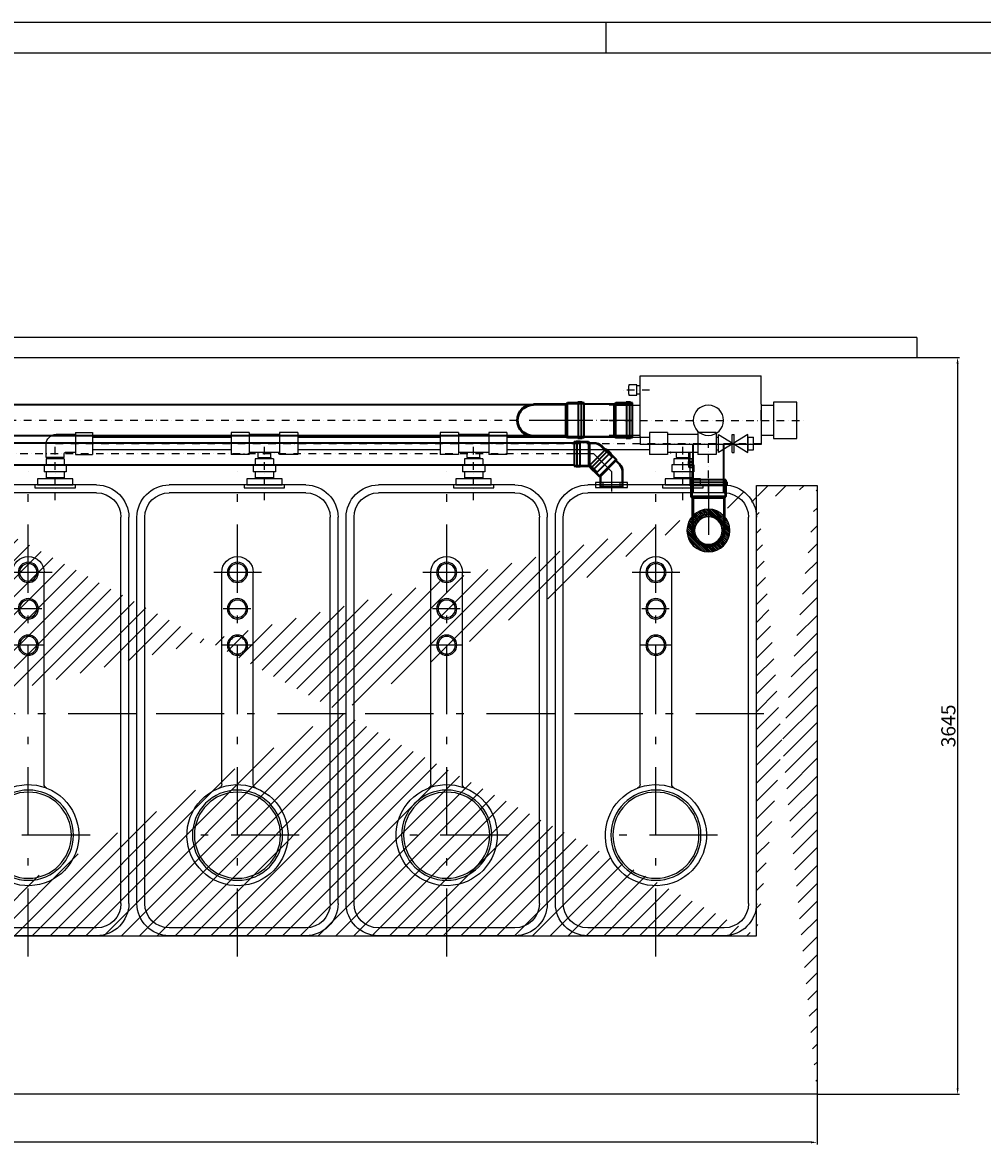
# Model space of a CAD drawing. Extents: x 26177 to 63429, y 15032 to 30216.
# Drawn here: x 54770 to 59519, y 24622 to 30216 of the extents above; entities that cross this region are included whole.
import ezdxf

# ---------------------------------------------------------------- set-up
doc = ezdxf.new("R2010")
doc.units = 0
doc.header["$LTSCALE"] = 150
doc.header["$MEASUREMENT"] = 0
doc.header["$PDMODE"] = 3
doc.header["$PDSIZE"] = 50
for name, pattern in [('AUSGEZOGEN', [0]), ('MegaCAD_LTYPE4', [4, 2.25, -0.75, 0.25, -0.75]), ('STRICHPUNKT', [1, 0.5, -0.25, 0, -0.25]), ('STRICHPUNKT2', [0.5, 0.25, -0.125, 0, -0.125])]:
    doc.linetypes.add(name, pattern=pattern)
for name, color, linetype in [('3_Bemaßung_Beschriftung', 5, 'Continuous'), ('Bemaßung_Beschriftung', 5, 'Continuous'), ('Grauwasserrücklauf_Mittellinie', 30, 'STRICHPUNKT2'), ('Grobfilter Trident', 250, 'Continuous'), ('GW-Zulauf_Überlauf_Mittellinie', 25, 'STRICHPUNKT2'), ('PE HD 3000 DF', 250, 'Continuous'), ('Plankopf', 250, 'Continuous'), ('Planrahmen', 250, 'Continuous'), ('Schraffur', 252, 'Continuous'), ('Untere Verbindungsleitung', 140, 'Continuous'), ('Untere Verbindungsleitung_Mittellinie', 140, 'STRICHPUNKT2'), ('Zubehör', 250, 'Continuous')]:
    doc.layers.add(name, color=color, linetype=linetype)
doc.layers.add('Grauwasserrücklauf', color=30, linetype='Continuous', lineweight=35)
doc.layers.add('GW-Zulauf_Überlauf', color=25, linetype='Continuous', lineweight=35)
doc.styles.add('Arial', font='arial.ttf')
doc.dimstyles.new('M1-10$0', dxfattribs={"dimscale": 10, "dimtxt": 3.5, "dimasz": 3, "dimexe": 1, "dimexo": 0, "dimgap": 1, "dimtad": 1, "dimdec": 0, "dimrnd": 1, "dimzin": 0, "dimdsep": 46, "dimtxsty": 'Arial', "dimcen": 1, "dimclrd": 256, "dimclre": 256, "dimclrt": 256, "dimadec": 0, "dimazin": 0, "dimtfac": 1, "dimtdec": 0, "dimtmove": 2, "dimatfit": 0, "dimfxl": 1, "dimtolj": 1, "dimtzin": 0, "dimlwd": -1, "dimarcsym": 0})

# ---------------------------------------------------------------- blocks, each defined once
blk = doc.blocks.new('Rahmen DIN A2 mit Rand QF')
at = {"layer": 'Plankopf', "color": 7}
blk.add_line((-187, 410), (-187, 415), dxfattribs=at)
for points in [[(5, -5), (5, 415), (-589, 415), (-589, -5)], [(0, 410), (-569, 410), (-569, 0), (0, 0)]]:
    blk.add_lwpolyline(points, close=True, dxfattribs=at)
blk = doc.blocks.new('Lippendichtung DN110_Seitenansicht')
at = {"layer": 'Zubehör', "linetype": 'STRICHPUNKT'}
blk.add_line((-32.5, 0), (32.5, 0), dxfattribs=at)
at = {"layer": 'Zubehör'}
for p, q in [((-12.5, 42.4), (12.5, 42.4)), ((-12.5, -41.6), (12.5, -41.6))]:
    blk.add_line(p, q, dxfattribs=at)
blk.add_lwpolyline([(-12.5, 78.5), (12.5, 78.5), (12.5, -78.5), (-12.5, -78.5)], close=True, dxfattribs=at)
blk = doc.blocks.new('2x45° Bogen DN110_GW-Rücklauf')
at = {"layer": 'Grauwasserrücklauf'}
h = blk.add_hatch(color=256, dxfattribs=at)
h.dxf.hatch_style = 1
h.paths.add_polyline_path([(15235.8, 42973), (15235.8, 42975.7), (15214.5, 42975.7), (15214.5, 42973)])
h.paths.add_polyline_path([(15214.5, 42973), (15214.5, 42975.7, 0.015101), (15211.1, 42975.6), (15211.1, 42973)])
h.paths.add_polyline_path([(15211.1, 42973), (15211.1, 42975.6, 0.183261), (15175.6, 42959.6), (15177.5, 42957.7, -0.191067)])
h.paths.add_polyline_path([(15177.5, 42957.7), (15175.6, 42959.6), (15163.6, 42947.5), (15165.5, 42945.6)])
h.paths.add_polyline_path([(15165.5, 42945.6), (15163.6, 42947.5), (15122.5, 42906.5), (15124.4, 42904.6)])
h.paths.add_polyline_path([(15236.5, 42864.9), (15235.8, 42865.7), (15235.8, 42868), (15198.4, 42830.7), (15200.3, 42828.7)])
h = blk.add_hatch(color=256, dxfattribs=at)
h.dxf.hatch_style = 1
h.paths.add_polyline_path([(15301.8, 42981.1), (15301.8, 42983.2), (15299.1, 42983.2), (15299.1, 42981.1)])
h.paths.add_polyline_path([(15299.1, 42981.1), (15299.1, 42983.2), (15284.1, 42983.2), (15284.1, 42981.1)])
h.paths.add_polyline_path([(15284.1, 42981.1), (15284.1, 42983.2), (15281.4, 42983.2), (15281.4, 42981.1)])
h.paths.add_polyline_path([(15284.1, 42978.4), (15284.1, 42981.1), (15281.4, 42981.1), (15241.2, 42981.1), (15235.8, 42975.7), (15235.8, 42973), (15241.2, 42978.4)])
h.paths.add_polyline_path([(15311.8, 42978.4), (15311.8, 42981.1), (15299.1, 42981.1), (15299.1, 42978.4)])
h.paths.add_polyline_path([(15311.8, 42860.3), (15311.8, 42863), (15299.1, 42863), (15299.1, 42860.3)])
h.paths.add_polyline_path([(15301.8, 42858.2), (15301.8, 42860.3), (15299.1, 42860.3), (15299.1, 42858.2)])
h.paths.add_polyline_path([(15299.1, 42858.2), (15299.1, 42860.3), (15284.1, 42860.3), (15284.1, 42858.2)])
h.paths.add_polyline_path([(15284.1, 42858.2), (15284.1, 42860.3), (15281.4, 42860.3), (15281.4, 42858.2)])
h = blk.add_hatch(color=256, dxfattribs=at)
h.dxf.hatch_style = 1
h.paths.add_polyline_path([(15146.1, 42937.7), (15144.6, 42939.2), (15142.7, 42937.3), (15144.1, 42935.8)])
h.paths.add_polyline_path([(15144.1, 42935.8), (15142.7, 42937.3), (15132.1, 42926.6), (15133.5, 42925.2)])
h.paths.add_polyline_path([(15133.5, 42925.2), (15132.1, 42926.6), (15130.1, 42924.7), (15131.6, 42923.3)])
h.paths.add_polyline_path([(15135.4, 42923.3), (15133.5, 42925.2), (15131.6, 42923.3), (15103.2, 42894.8), (15103.2, 42887.2), (15105.1, 42885.3), (15105.1, 42892.9)])
h.paths.add_polyline_path([(15155, 42942.8), (15153.1, 42944.7), (15144.1, 42935.8), (15146.1, 42933.9)])
h.paths.add_polyline_path([(15238.5, 42859.3), (15236.6, 42861.2), (15227.7, 42852.3), (15229.6, 42850.3)])
h.paths.add_polyline_path([(15233, 42850.8), (15231.5, 42852.3), (15229.6, 42850.3), (15231, 42848.9)])
h.paths.add_polyline_path([(15231, 42848.9), (15229.6, 42850.3), (15219, 42839.7), (15220.4, 42838.3)])
h.paths.add_polyline_path([(15220.4, 42838.3), (15219, 42839.7), (15217, 42837.8), (15218.5, 42836.3)])
h = blk.add_hatch(color=256, dxfattribs=at)
h.dxf.hatch_style = 1
h.paths.add_polyline_path([(15105.1, 42885.3), (15103.2, 42887.2), (15088.1, 42872.1), (15090, 42870.2)])
h.paths.add_polyline_path([(15090, 42870.2), (15088.1, 42872.1, 0.015101), (15085.9, 42869.7), (15087.7, 42867.9)])
h.paths.add_polyline_path([(15087.7, 42867.9), (15085.9, 42869.7, 0.183261), (15072, 42833.2), (15074.7, 42833.2, -0.191067)])
h.paths.add_polyline_path([(15074.7, 42833.2), (15072, 42833.2), (15072, 42816.2), (15074.7, 42816.2)])
h.paths.add_polyline_path([(15074.7, 42816.2), (15072, 42816.2), (15072, 42758.2), (15074.7, 42758.2)])
h.paths.add_polyline_path([(15182, 42809.4), (15181, 42809.4), (15179.3, 42811.1), (15179.3, 42758.2), (15182, 42758.2)])
h = blk.add_hatch(color=256, dxfattribs=at)
h.dxf.hatch_style = 1
h.paths.add_polyline_path([(15284.1, 42860.3), (15284.1, 42863), (15241.2, 42863), (15235.8, 42868.4), (15235.8, 42865.7), (15241.2, 42860.3)])
h = blk.add_hatch(color=256, dxfattribs=at)
h.dxf.hatch_style = 1
h.paths.add_polyline_path([(15219, 42839.7), (15217, 42841.7), (15186.7, 42811.3), (15179.1, 42811.3), (15181, 42809.4), (15188.6, 42809.4)])
for p, q in [((15175.6, 42959.6), (15122.5, 42906.5)), ((15235.8, 42975.7), (15211.1, 42975.7)), ((15211.1, 42973), (15211.1, 42975.7)), ((15235.8, 42973), (15211.1, 42973)), ((15241.2, 42981.1), (15235.8, 42975.7)), ((15241.2, 42978.4), (15235.8, 42973)), ((15235.8, 42975.7), (15235.8, 42865.7)), ((15311.8, 42981.1), (15241.2, 42981.1)), ((15311.8, 42978.4), (15241.2, 42978.4)), ((15241.2, 42978.4), (15241.2, 42863)), ((15301.8, 42983.2), (15281.4, 42983.2)), ((15281.4, 42983.2), (15281.4, 42981.1)), ((15284.1, 42983.2), (15284.1, 42858.2)), ((15299.1, 42983.2), (15299.1, 42858.2)), ((15301.8, 42983.2), (15301.8, 42981.1)), ((15311.8, 42981.1), (15311.8, 42860.3)), ((15153.1, 42944.7), (15103.2, 42894.8)), ((15155, 42942.8), (15105.1, 42892.9)), ((15122.5, 42906.5), (15200.3, 42828.7)), ((15177.5, 42957.7), (15124.4, 42904.6)), ((15144.6, 42939.2), (15130.1, 42924.7)), ((15130.1, 42924.7), (15131.6, 42923.3)), ((15132.1, 42926.6), (15220.4, 42838.3)), ((15142.7, 42937.3), (15231, 42848.9)), ((15144.6, 42939.2), (15146.1, 42937.7)), ((15153.1, 42944.7), (15238.5, 42859.3)), ((15103.2, 42887.2), (15085.8, 42869.8)), ((15087.7, 42867.9), (15085.8, 42869.8)), ((15105.1, 42885.3), (15087.7, 42867.9)), ((15103.2, 42894.8), (15103.2, 42887.2)), ((15103.2, 42887.2), (15181, 42809.4)), ((15105.1, 42892.9), (15186.7, 42811.3)), ((15105.1, 42892.9), (15105.1, 42885.3)), ((15236.6, 42861.2), (15186.7, 42811.3)), ((15238.5, 42859.3), (15188.6, 42809.4)), ((15198.4, 42830.7), (15235.8, 42868)), ((15200.3, 42828.7), (15236.5, 42864.9)), ((15233, 42850.8), (15218.5, 42836.3)), ((15233, 42850.8), (15231.5, 42852.3)), ((15235.8, 42868.4), (15241.2, 42863)), ((15235.8, 42865.7), (15241.2, 42860.3)), ((15311.8, 42863), (15241.2, 42863)), ((15311.8, 42860.3), (15241.2, 42860.3)), ((15281.4, 42860.3), (15281.4, 42858.2)), ((15301.8, 42858.2), (15281.4, 42858.2)), ((15301.8, 42858.2), (15301.8, 42860.3)), ((15072, 42833.2), (15072, 42758.2)), ((15074.7, 42833.2), (15074.7, 42758.2)), ((15179.1, 42811.3), (15186.7, 42811.3)), ((15179.3, 42758.2), (15179.3, 42811.1)), ((15181, 42809.4), (15188.6, 42809.4)), ((15182, 42758.2), (15182, 42809.4)), ((15217, 42837.8), (15218.5, 42836.3)), ((15072, 42758.2), (15182, 42758.2))]:
    blk.add_line(p, q, dxfattribs=at)
for centre, radius, start, end in [((15214.5, 42920.7), 55, 90, 135), ((15213.6, 42922.9), 50.2, 92.8348, 136.1026), ((15127, 42833.2), 55, 135, 180), ((15124.9, 42834.2), 50.2, 137.8348, 181.1026)]:
    blk.add_arc(centre, radius, start, end, dxfattribs=at)
at = {"layer": 'Grauwasserrücklauf_Mittellinie', "ltscale": 10}
for p, q in [((15214.5, 42920.7), (15161.4, 42867.6)), ((15214.5, 42920.7), (15311.8, 42920.7)), ((15127, 42833.2), (15195.8, 42902)), ((15127, 42833.2), (15127, 42758.2))]:
    blk.add_line(p, q, dxfattribs=at)
blk = doc.blocks.new('PE HD 3000 DF_DS')
at = {"layer": 'PE HD 3000 DF', "linetype": 'MegaCAD_LTYPE4'}
for p, q in [((0, -37.1), (0, 1046.6)), ((600, 192.1), (600, 783.5)), ((-700, 379.5), (-700, 614.8)), ((-700, 431.3), (-700, 565.2)), ((-520, 431.3), (-520, 567.6)), ((-340, 419.5), (-340, 575.5)), ((-340, 426.4), (-340, 567.6)), ((1200.6, 497.5), (-1199.5, 497.5))]:
    blk.add_line(p, q, dxfattribs=at)
at = {"layer": 'PE HD 3000 DF', "linetype": 'AUSGEZOGEN'}
for p, q in [((937.5, 995), (-972.5, 995)), ((937.5, 956), (-972.5, 956)), ((-1132.5, 160), (-1132.5, 835)), ((-1093.5, 160), (-1093.5, 835)), ((1058.5, 160), (1058.5, 835)), ((1097.5, 160), (1097.5, 835)), ((348.4, 575.5), (-700, 575.5)), ((348.4, 419.5), (-700, 419.5)), ((937.5, 39), (-972.5, 39)), ((937.5, 0), (-972.5, 0))]:
    blk.add_line(p, q, dxfattribs=at)
at = {"layer": 'PE HD 3000 DF'}
blk.add_lwpolyline([(-1132.5, 264.5), (-1132.5, 464.5), (-1117.5, 464.5), (-1117.5, 264.5)], close=True, dxfattribs=at)
at = {"layer": 'PE HD 3000 DF', "linetype": 'AUSGEZOGEN'}
for centre, radius in [((600, 497.5), 223), ((600, 497.5), 213), ((-700, 497.5), 50), ((-700, 497.5), 43), ((-520, 497.5), 50), ((-520, 497.5), 43), ((-340, 497.5), 50), ((-340, 497.5), 43)]:
    blk.add_circle(centre, radius, dxfattribs=at)
for centre, radius, start, end in [((-972.5, 835), 160, 90, 180), ((-972.5, 835), 121, 90, 180), ((937.5, 835), 160, 0, 90), ((937.5, 835), 121, 0, 90), ((600, 497.5), 250, 201.2823, 200.9042), ((-700, 497.5), 78, 90, 270), ((348.4, 595.5), 20, 270, 338.7177), ((348.4, 399.5), 20, 21.2823, 90), ((-972.5, 160), 160, 180, 270), ((-972.5, 160), 121, 180, 270), ((937.5, 160), 160, 270, 0), ((937.5, 160), 121, 270, 0)]:
    blk.add_arc(centre, radius, start, end, dxfattribs=at)
blk = doc.blocks.new('*D45')
at = {"layer": 'Bemaßung_Beschriftung', "lineweight": -2}
for p, q in [((59193.9, 28558.7), (59406, 28558.7)), ((58701, 24914.1), (59406, 24914.1))]:
    blk.add_line(p, q, dxfattribs=at)
at = {"layer": 'Bemaßung_Beschriftung'}
blk.add_line((59396, 28528.7), (59396, 24944.1), dxfattribs=at)
for points in [[(59391, 28528.7), (59401, 28528.7), (59396, 28558.7)], [(59391, 24944.1), (59401, 24944.1), (59396, 24914.1)]]:
    blk.add_solid(points, dxfattribs=at)
at = {"layer": 'Defpoints', "color": 0}
for p in [(59193.9, 28558.7), (58701, 24914.1), (59396, 24914.1)]:
    blk.add_point(p, dxfattribs=at)
at = {"layer": 'Bemaßung_Beschriftung', "insert": (59350.2, 26736.4), "char_height": 35, "attachment_point": 5, "rotation": 90, "style": 'Arial'}
blk.add_mtext('\\A1;{\\H2x;3645}', dxfattribs=at)
blk = doc.blocks.new('*D51')
at = {"layer": 'Bemaßung_Beschriftung', "lineweight": -2}
for p, q in [((46983.1, 24914.1), (46983.1, 24666.6)), ((58701, 24914.1), (58701, 24666.6))]:
    blk.add_line(p, q, dxfattribs=at)
at = {"layer": 'Bemaßung_Beschriftung'}
blk.add_line((58671, 24676.6), (47013.1, 24676.6), dxfattribs=at)
for points in [[(47013.1, 24681.6), (47013.1, 24671.6), (46983.1, 24676.6)], [(58671, 24681.6), (58671, 24671.6), (58701, 24676.6)]]:
    blk.add_solid(points, dxfattribs=at)
at = {"layer": 'Defpoints', "color": 0}
for p in [(46983.1, 24914.1), (58701, 24914.1), (46983.1, 24676.6)]:
    blk.add_point(p, dxfattribs=at)
at = {"layer": 'Bemaßung_Beschriftung', "insert": (52842, 24722.4), "char_height": 35, "attachment_point": 5, "style": 'Arial'}
blk.add_mtext('\\A1;{\\H2x;11718}', dxfattribs=at)
blk = doc.blocks.new('Trident MAX II_oben')
at = {"layer": 'Grobfilter Trident'}
for p, q in [((-14467.5, 1049.1), (-15067.5, 1049.1)), ((-15067.5, 909.1), (-15067.5, 1049.1)), ((-14467.5, 899), (-14467.5, 1049.1)), ((-14467.5, 999.1), (-14452.2, 999.1)), ((-14467.5, 959.1), (-14452.2, 959.1)), ((-14452.2, 954.1), (-14452.2, 1004.1)), ((-14452.2, 1004.1), (-14412.2, 1004.1)), ((-14442.2, 954.1), (-14452.2, 954.1)), ((-14412.2, 954.1), (-14442.2, 954.1)), ((-14412.2, 1004.1), (-14412.2, 999.1)), ((-14412.2, 959.1), (-14412.2, 999.1)), ((-14412.2, 959.1), (-14412.2, 954.1)), ((-15243.6, 739.1), (-15243.6, 919.1)), ((-15243.6, 919.1), (-15127.5, 919.1)), ((-15127.5, 919.1), (-15127.5, 904.1)), ((-15067.5, 904.1), (-15127.5, 904.1)), ((-15127.5, 904.1), (-15127.5, 754.1)), ((-15067.5, 909.1), (-15067.5, 749.1)), ((-14348, 904.1), (-14467.5, 904.1)), ((-14467.5, 749.1), (-14467.5, 899)), ((-14348, 754.1), (-14348, 904.1)), ((-15067.5, 829.1), (-15067.5, 879.1)), ((-15127.5, 739.1), (-15243.6, 739.1)), ((-15127.5, 754.1), (-15067.5, 754.1)), ((-15127.5, 754.1), (-15127.5, 739.1)), ((-15067.5, 749.1), (-15067.5, 709.1)), ((-14467.5, 754.1), (-14348, 754.1)), ((-14467.5, 749.1), (-14467.5, 709.1)), ((-15067.5, 709.1), (-14467.5, 709.1))]:
    blk.add_line(p, q, dxfattribs=at)
at = {"layer": 'Grobfilter Trident', "linetype": 'STRICHPUNKT2'}
for p, q in [((-14514.7, 979), (-14378.4, 979)), ((-14317.2, 829.1), (-15283.8, 829.1))]:
    blk.add_line(p, q, dxfattribs=at)
at = {"layer": 'Grobfilter Trident'}
blk.add_circle((-14805.6, 829.1), 75, dxfattribs=at)
blk = doc.blocks.new('Muffe DN160_GW-Zulauf_Überlauf')
at = {"layer": 'GW-Zulauf_Überlauf'}
h = blk.add_hatch(color=256, dxfattribs=at)
h.dxf.hatch_style = 1
h.paths.add_polyline_path([(4604.73, 44528.45), (4600.73, 44528.45), (4600.73, 44513.45), (4604.73, 44513.45)])
h.paths.add_polyline_path([(4604.73, 44513.45), (4600.73, 44513.45), (4600.73, 44510.75), (4604.73, 44510.75)])
h.paths.add_polyline_path([(4608.83, 44513.45), (4604.73, 44513.45), (4604.73, 44510.75), (4604.73, 44459.28), (4611.23, 44451.15), (4611.23, 44426.53), (4615.33, 44426.53), (4615.33, 44451.15), (4608.83, 44459.15)])
h.paths.add_polyline_path([(4771.23, 44451.15), (4777.73, 44459.28), (4777.73, 44513.45), (4773.63, 44513.45), (4773.63, 44459.15), (4767.13, 44451.15), (4767.13, 44426.53), (4771.23, 44426.53)])
h.paths.add_polyline_path([(4781.73, 44528.45), (4777.73, 44528.45), (4777.73, 44513.45), (4781.73, 44513.45)])
h.paths.add_polyline_path([(4781.73, 44513.45), (4777.73, 44513.45), (4777.73, 44510.75), (4781.73, 44510.75)])
h.paths.add_polyline_path([(4781.73, 44531.15), (4777.73, 44531.15), (4777.73, 44528.45), (4781.73, 44528.45)])
h.paths.add_polyline_path([(4777.73, 44541.15), (4773.63, 44541.15), (4773.63, 44528.45), (4777.73, 44528.45), (4777.73, 44531.15)])
h = blk.add_hatch(color=256, dxfattribs=at)
h.dxf.hatch_style = 1
h.paths.add_polyline_path([(4604.73, 44528.45), (4604.73, 44531.15), (4600.73, 44531.15), (4600.73, 44528.45)])
h = blk.add_hatch(color=256, dxfattribs=at)
h.dxf.hatch_style = 1
h.paths.add_polyline_path([(4604.73, 44528.45), (4608.83, 44528.45), (4608.83, 44541.15), (4604.73, 44541.15)])
for p, q in [((4600.73, 44531.15), (4600.73, 44510.75)), ((4600.73, 44531.15), (4604.73, 44531.15)), ((4600.73, 44528.45), (4781.73, 44528.45)), ((4604.73, 44541.15), (4777.73, 44541.15)), ((4604.73, 44541.15), (4604.73, 44459.28)), ((4608.83, 44541.15), (4608.83, 44459.15)), ((4773.63, 44541.15), (4773.63, 44459.15)), ((4777.73, 44541.15), (4777.73, 44459.28)), ((4781.73, 44531.15), (4777.73, 44531.15)), ((4781.73, 44531.15), (4781.73, 44510.75)), ((4600.73, 44513.45), (4781.73, 44513.45)), ((4600.73, 44510.75), (4604.73, 44510.75)), ((4777.73, 44510.75), (4781.73, 44510.75)), ((4604.73, 44459.28), (4611.23, 44451.15)), ((4608.83, 44459.15), (4615.33, 44451.15)), ((4608.83, 44459.15), (4773.63, 44459.15)), ((4611.23, 44451.15), (4611.23, 44426.53)), ((4615.33, 44426.53), (4611.23, 44426.53)), ((4615.33, 44451.15), (4767.13, 44451.15)), ((4615.33, 44451.15), (4615.33, 44426.53)), ((4767.13, 44451.15), (4773.63, 44459.15)), ((4767.13, 44451.15), (4767.13, 44426.53)), ((4767.13, 44426.53), (4771.23, 44426.53)), ((4771.23, 44451.15), (4777.73, 44459.28)), ((4771.23, 44451.15), (4771.23, 44426.53))]:
    blk.add_line(p, q, dxfattribs=at)
at = {"layer": 'GW-Zulauf_Überlauf_Mittellinie', "ltscale": 10}
blk.add_line((4691.23, 44541.15), (4691.23, 44426.53), dxfattribs=at)
blk = doc.blocks.new('2x45° Bogen DN160_GW-Zulauf_Überlauf_Draufsicht')
at = {"layer": 'GW-Zulauf_Überlauf'}
h = blk.add_hatch(color=256, dxfattribs=at)
h.dxf.hatch_style = 1
h.paths.add_polyline_path([(4860, 42148.2), (4914.3, 42148.2), (4914.3, 42152.3), (4860.2, 42152.3), (4852, 42145.8), (4691.2, 42145.8), (4691.2, 42141.8), (4852, 42141.8)])
h.paths.add_polyline_path([(4691.2, 42141.8, 0.414214), (4615.2, 42065.8), (4611.2, 42065.8, -0.414214), (4691.2, 42145.8)])
h.paths.add_polyline_path([(4615.2, 42065.8), (4611.2, 42065.8, 0.414214), (4691.2, 41985.8), (4691.2, 41989.8, -0.414214)])
h.paths.add_polyline_path([(4852, 41989.8), (4691.2, 41989.8), (4691.2, 41985.8), (4852, 41985.8), (4860.2, 41979.3), (4914.3, 41979.3), (4914.3, 41983.4), (4860, 41983.4)])
h = blk.add_hatch(color=256, dxfattribs=at)
h.dxf.hatch_style = 1
h.paths.add_polyline_path([(4929.3, 42152.3), (4929.3, 42156.3), (4914.3, 42156.3), (4914.3, 42152.3)])
h.paths.add_polyline_path([(4914.3, 42152.3), (4914.3, 42156.3), (4911.6, 42156.3), (4911.6, 42152.3)])
h.paths.add_polyline_path([(4914.3, 42148.2), (4914.3, 42152.3), (4911.6, 42152.3), (4860.2, 42152.3), (4852, 42145.8), (4827.4, 42145.8), (4827.4, 42141.8), (4852, 42141.8), (4860, 42148.2)])
h.paths.add_polyline_path([(4852, 41985.8), (4860.2, 41979.3), (4914.3, 41979.3), (4914.3, 41983.4), (4860, 41983.4), (4852, 41989.8), (4827.4, 41989.8), (4827.4, 41985.8)])
h.paths.add_polyline_path([(4929.3, 41975.3), (4929.3, 41979.3), (4914.3, 41979.3), (4914.3, 41975.3)])
h.paths.add_polyline_path([(4914.3, 41975.3), (4914.3, 41979.3), (4911.6, 41979.3), (4911.6, 41975.3)])
h.paths.add_polyline_path([(4932, 41975.3), (4932, 41979.3), (4929.3, 41979.3), (4929.3, 41975.3)])
h.paths.add_polyline_path([(4942, 41979.3), (4942, 41983.4), (4929.3, 41983.4), (4929.3, 41979.3), (4932, 41979.3)])
h = blk.add_hatch(color=256, dxfattribs=at)
h.dxf.hatch_style = 1
h.paths.add_polyline_path([(4929.3, 42152.3), (4932, 42152.3), (4932, 42156.3), (4929.3, 42156.3)])
h = blk.add_hatch(color=256, dxfattribs=at)
h.dxf.hatch_style = 1
h.paths.add_polyline_path([(4929.3, 42152.3), (4929.3, 42148.2), (4942, 42148.2), (4942, 42152.3)])
for p, q in [((4852, 42145.8), (4691.2, 42145.8)), ((4852, 42141.8), (4691.3, 42141.8)), ((4860.2, 42152.3), (4852, 42145.8)), ((4860, 42148.2), (4852, 42141.8)), ((4852, 42141.7), (4852, 41989.8)), ((4942, 42148.2), (4860, 42148.2)), ((4860, 42148.2), (4860, 41983.4)), ((4942, 42152.3), (4860.2, 42152.3)), ((4932, 42156.3), (4911.6, 42156.3)), ((4911.6, 42156.3), (4911.6, 42152.3)), ((4914.3, 42156.3), (4914.3, 41975.3)), ((4929.3, 42156.3), (4929.3, 41975.3)), ((4932, 42156.3), (4932, 42152.3)), ((4942, 42152.3), (4942, 41979.3)), ((4852, 41985.8), (4691.2, 41985.8)), ((4852, 41989.8), (4691.3, 41989.8)), ((4852, 41989.8), (4860, 41983.4)), ((4852, 41985.8), (4860.2, 41979.3)), ((4942, 41983.4), (4860, 41983.4)), ((4942, 41979.3), (4860.2, 41979.3)), ((4911.6, 41979.3), (4911.6, 41975.3)), ((4932, 41975.3), (4911.6, 41975.3)), ((4932, 41975.3), (4932, 41979.3))]:
    blk.add_line(p, q, dxfattribs=at)
for radius, start, end in [(80, 90, 270), (76, 89.9644, 270.0356)]:
    blk.add_arc((4691.2, 42065.8), radius, start, end, dxfattribs=at)
at = {"layer": 'GW-Zulauf_Überlauf_Mittellinie', "ltscale": 10}
blk.add_line((4942, 42065.8), (4670.8, 42065.8), dxfattribs=at)
blk = doc.blocks.new('Lippendichtung DN150_Vorderansicht')
at = {"layer": 'Zubehör'}
h = blk.add_hatch(dxfattribs=at)
h.set_pattern_fill('ANSI31', color=256, scale=50)
h.set_pattern_definition([(45, (-33191, -48384.097), (-4.4194174, 4.4194174), [])])
h.paths.add_polyline_path([(-106, 0, 1), (106, 0, 1)])
h.paths.add_polyline_path([(68, 0, -1), (-68, 0, -1)], flags=16)
blk.add_circle((0, 0), 80)
for radius in [106, 68]:
    blk.add_circle((0, 0), radius, dxfattribs=at)
at = {"layer": '3_Bemaßung_Beschriftung', "insert": (-4, 100.2), "char_height": 1, "attachment_point": 7, "style": 'Arial'}
blk.add_mtext('\\A1;Lippendichtung \\PDN100\\P# 811366', dxfattribs=at)
blk = doc.blocks.new('Untere Verbindungsleitung DN50_PE 4000 DF_4_Draufsicht_Hahn')
at = {"layer": 'Untere Verbindungsleitung'}
for p, q in [((-92.5, 170), (-92.5, 200)), ((-92.5, 200), (82.5, 200)), ((82.5, 170), (-92.5, 170)), ((-36.5, 165), (-36.5, 170)), ((26.5, 165), (26.5, 170)), ((82.5, 200), (82.5, 170)), ((942.5, 170), (942.5, 200)), ((942.5, 200), (1117.5, 200)), ((1117.5, 170), (942.5, 170)), ((998.5, 165), (998.5, 170)), ((1061.5, 165), (1061.5, 170)), ((1117.5, 200), (1117.5, 170)), ((1977.5, 170), (1977.5, 200)), ((1977.5, 200), (2152.5, 200)), ((2152.5, 170), (1977.5, 170)), ((2033.5, 165), (2033.5, 170)), ((2096.5, 165), (2096.5, 170)), ((2152.5, 200), (2152.5, 170)), ((3012.5, 170), (3012.5, 200)), ((3012.5, 200), (3187.5, 200)), ((3187.5, 170), (3012.5, 170)), ((3068.5, 165), (3068.5, 170)), ((3131.5, 165), (3131.5, 170)), ((3187.5, 200), (3187.5, 170)), ((-60, 100), (-60, 135)), ((50, 135), (-60, 135)), ((40, 165), (-50, 165)), ((-50, 135), (-50, 165)), ((40, 135), (40, 165)), ((50, 100), (50, 135)), ((975, 100), (975, 135)), ((1085, 135), (975, 135)), ((1075, 165), (985, 165)), ((985, 135), (985, 165)), ((1075, 135), (1075, 165)), ((1085, 100), (1085, 135)), ((2010, 100), (2010, 135)), ((2120, 135), (2010, 135)), ((2110, 165), (2020, 165)), ((2020, 135), (2020, 165)), ((2110, 135), (2110, 165)), ((2120, 100), (2120, 135)), ((3045, 100), (3045, 135)), ((3155, 135), (3045, 135)), ((3145, 165), (3055, 165)), ((3055, 135), (3055, 165)), ((3145, 135), (3145, 165)), ((3155, 100), (3155, 135)), ((50, 100), (-60, 100)), ((-50, 70), (-50, 100)), ((40, 70), (-50, 70)), ((40, 65), (-50, 65)), ((-50, 65), (-50, 0)), ((-36.5, 65), (-36.5, 70)), ((-36.5, 65), (26.5, 65)), ((26.5, 65), (26.5, 70)), ((40, 70), (40, 100)), ((40, 65), (40, 45)), ((1085, 100), (975, 100)), ((985, 70), (985, 100)), ((1075, 70), (985, 70)), ((998.5, 65), (998.5, 70)), ((998.5, 65), (1061.5, 65)), ((998.5, 65), (998.5, 40)), ((1061.5, 65), (1061.5, 70)), ((1061.5, 65), (1061.5, 40)), ((1075, 70), (1075, 100)), ((2120, 100), (2010, 100)), ((2020, 70), (2020, 100)), ((2110, 70), (2020, 70)), ((2033.5, 65), (2033.5, 70)), ((2033.5, 65), (2096.5, 65)), ((2033.5, 65), (2033.5, 40)), ((2096.5, 65), (2096.5, 70)), ((2096.5, 65), (2096.5, 40)), ((2110, 70), (2110, 100)), ((3155, 100), (3045, 100)), ((3055, 70), (3055, 100)), ((3145, 70), (3055, 70)), ((3068.5, 65), (3068.5, 70)), ((3068.5, 65), (3131.5, 65)), ((3068.5, 65), (3068.5, 40)), ((3131.5, 65), (3131.5, 70)), ((3131.5, 65), (3131.5, 40)), ((3145, 70), (3145, 100)), ((95.3, 40), (45, 40)), ((95.3, -60), (95.3, 50)), ((95.3, 50), (180.3, 50)), ((95.3, -50), (95.3, 40)), ((180.3, -60), (180.3, 50)), ((865, 26.5), (180.3, 26.5)), ((955, 50), (865, 50)), ((865, -60), (865, 50)), ((955, -60), (955, 50)), ((1105, 40), (955, 40)), ((1195, 50), (1105, 50)), ((1105, -60), (1105, 50)), ((1195, -60), (1195, 50)), ((1900, 26.5), (1195, 26.5)), ((1990, 50), (1900, 50)), ((1900, -60), (1900, 50)), ((1990, -60), (1990, 50)), ((2140, 40), (1990, 40)), ((2230, 50), (2140, 50)), ((2140, -60), (2140, 50)), ((2230, -60), (2230, 50)), ((2935, 26.5), (2230, 26.5)), ((3025, 50), (2935, 50)), ((2935, -60), (2935, 50)), ((3025, -60), (3025, 50)), ((3175, 40), (3025, 40)), ((3265, 50), (3175, 50)), ((3175, -60), (3175, 50)), ((3265, -60), (3265, 50)), ((3265, 26.4), (3277, 26.4)), ((3277, 39.9), (3277, -50.1)), ((3422, -50.1), (3277, 39.9)), ((3277, -50.1), (3422, 39.9)), ((3344.5, 39.9), (3344.5, -50.1)), ((3344.5, 39.9), (3354.5, 39.9)), ((3354.5, 39.9), (3354.5, -50.1)), ((3422, 39.9), (3422, -50.1)), ((3422, -36.6), (3422, 26.4)), ((3422, 26.4), (3450, 26.4)), ((3450, 26.4), (3450, -36.6)), ((95.3, -50), (0, -50)), ((180.3, -36.5), (865, -36.5)), ((1105, -50), (955, -50)), ((1195, -36.5), (1900, -36.5)), ((2140, -50), (1990, -50)), ((2230, -36.5), (2935, -36.5)), ((3175, -50), (3025, -50)), ((3265, -36.6), (3277, -36.6)), ((3344.5, -50.1), (3354.5, -50.1)), ((3422, -36.6), (3450, -36.6)), ((95.3, -60), (180.3, -60)), ((955, -60), (865, -60)), ((1195, -60), (1105, -60)), ((1990, -60), (1900, -60)), ((2230, -60), (2140, -60)), ((3025, -60), (2935, -60)), ((3265, -60), (3175, -60))]:
    blk.add_line(p, q, dxfattribs=at)
for centre, radius in [((0, 0), 50), ((45, 45), 5)]:
    blk.add_arc(centre, radius, 180, 270, dxfattribs=at)
at = {"layer": 'Untere Verbindungsleitung_Mittellinie'}
for p, q in [((-5, 275), (-5, -5)), ((1030, 275), (1030, -5)), ((2065, 275), (2065, -5)), ((3100, 275), (3100, -5)), ((-3, -5), (3498.1, -5))]:
    blk.add_line(p, q, dxfattribs=at)

msp = doc.modelspace()

# ---------------------------------------------------------------- hatches: boundary and pattern name
at = {"layer": 'GW-Zulauf_Überlauf'}
h = msp.add_hatch(color=256, dxfattribs=at)
h.dxf.hatch_style = 1
h.paths.add_polyline_path([(58068.3, 28042), (58071, 28042), (58071, 28084.9), (58076.4, 28090.3), (58073.7, 28090.3), (58068.3, 28084.9)])
at = {"layer": 'Schraffur'}
h = msp.add_hatch(dxfattribs=at)
h.set_pattern_fill('ANSI31', color=256, scale=500, style=0)
h.set_pattern_definition([(45, (27094.56, 16536.7), (-44.19417, 44.19417), [])])
edge = h.paths.add_edge_path()
edge.add_line((52361.8, 27903.4), (51861.8, 27903.4))
edge.add_line((51861.8, 25698.5), (51861.8, 27903.4))
edge.add_line((52361.8, 26211.4), (52361.8, 25942.2))
edge.add_line((52361.8, 27903.4), (52361.8, 26211.4))
edge.add_line((52361.8, 25942.2), (53801, 25942.2))
edge.add_line((47761.8, 25698.5), (51861.8, 25698.5))
edge.add_line((47761.8, 27108.4), (47761.8, 25698.5))
edge.add_line((47761.8, 27108.4), (46983.1, 27108.4))
edge.add_line((46983.1, 27108.4), (46983.1, 26908.5))
edge.add_line((46983.1, 26908.5), (47233.1, 26908.5))
edge.add_line((47233.1, 26908.5), (47233.1, 25858.5))
edge.add_line((47233.1, 25858.5), (46983.1, 25858.5))
edge.add_line((46983.1, 25858.5), (46983.1, 24914.1))
edge.add_line((58701, 24914.1), (46883.1, 24914.1))
edge.add_line((58701, 27926), (58701, 24914.1))
edge.add_line((58401, 27926), (58701, 27926))
edge.add_line((58401, 25698.5), (58401, 27926))
edge.add_line((54301, 25698.5), (58401, 25698.5))
edge.add_line((54301, 27900.4), (54301, 25698.5))
edge.add_line((53804, 27900.4), (54301, 27900.4))
edge.add_line((53801, 25942.2), (53804, 27900.4))

# ---------------------------------------------------------------- linework, layer by layer
at = {"layer": 'Grauwasserrücklauf'}
for p, q in [((53663.3, 28137.4), (57499.1, 28137.4)), ((53663.3, 28027.4), (57499.1, 28027.4))]:
    msp.add_line(p, q, dxfattribs=at)
at = {"layer": 'Grauwasserrücklauf_Mittellinie'}
msp.add_line((57499.1, 28082.4), (53663.3, 28082.4), dxfattribs=at)
at = {"layer": 'GW-Zulauf_Überlauf'}
for p, q in [((57297.3, 28324.1), (47502.3, 28328.1)), ((57672.9, 28328.1), (57548, 28328.1)), ((57297.3, 28172.1), (48478.3, 28168.1)), ((57548, 28168.1), (57672.9, 28168.1)), ((57977, 28090.3), (57971.6, 28084.9)), ((57979.7, 28090.3), (57974.3, 28084.9)), ((58068.3, 28014.3), (58068.3, 28084.9)), ((58071, 28014.3), (58071, 28084.9)), ((58087.2, 27887.6), (58087.2, 28128.1)), ((58239.1, 27887.6), (58239.1, 28128.1)), ((58066.2, 28024.3), (58066.2, 28044.7)), ((58068.3, 28044.7), (58066.2, 28044.7)), ((58087.2, 28042), (58066.2, 28042)), ((58087.2, 28027), (58066.2, 28027)), ((58066.2, 28024.3), (58068.3, 28024.3)), ((58087.1, 28014.3), (58068.3, 28014.3))]:
    msp.add_line(p, q, dxfattribs=at)
at = {"layer": 'GW-Zulauf_Überlauf_Mittellinie'}
for p, q in [((57217.2, 28248.1), (48478.3, 28248.1)), ((57666.7, 28248.1), (57503, 28248.1)), ((58163.2, 27887.6), (58163.2, 28128.1))]:
    msp.add_line(p, q, dxfattribs=at)
at = {"layer": 'Schraffur'}
for p, q in [((59193.9, 28658.7), (46883.1, 28658.7)), ((59193.9, 28658.7), (59193.9, 28558.7)), ((46983.1, 28558.7), (59193.9, 28558.7)), ((58401, 25698.5), (58401, 27926)), ((58401, 27926), (58701, 27926)), ((58701, 27926), (58701, 24914.1)), ((54301, 25698.5), (58401, 25698.5)), ((58701, 24914.1), (46883.1, 24914.1))]:
    msp.add_line(p, q, dxfattribs=at)
at = {"layer": 'Untere Verbindungsleitung'}
for p, q in [((55020.8, 27928.5), (54845.8, 27928.5)), ((54964.8, 27963.5), (54964.8, 27958.5))]:
    msp.add_line(p, q, dxfattribs=at)
at = {"layer": 'Zubehör'}
for p, q in [((58070.7, 28047.4), (58070.7, 27928.5)), ((58087.1, 28014.3), (58071, 28014.3))]:
    msp.add_line(p, q, dxfattribs=at)

# ---------------------------------------------------------------- block references
at = {"layer": 'Grauwasserrücklauf', "xscale": -1}
msp.add_blockref('2x45° Bogen DN110_GW-Rücklauf', (72810.8, -14838.3), dxfattribs=at)
at = {"layer": 'Grobfilter Trident', "xscale": -1}
msp.add_blockref('Trident MAX II_oben', (43357.5, 27418.9), dxfattribs=at)
at = {"layer": 'GW-Zulauf_Überlauf', "xscale": -1}
for name, p, rotation in [('2x45° Bogen DN160_GW-Zulauf_Überlauf_Draufsicht', (52606, 70313.9), 180), ('Muffe DN160_GW-Zulauf_Überlauf', (13246.3, 23556.9), 270), ('2x45° Bogen DN160_GW-Zulauf_Überlauf_Draufsicht', (16097.4, 23011.7), 270)]:
    msp.add_blockref(name, p, dxfattribs=dict(at, rotation=rotation))
at = {"layer": 'PE HD 3000 DF', "xscale": -1, "rotation": 90}
for p in [(55296, 26796), (56331, 26796), (57366, 26796), (58401, 26796)]:
    msp.add_blockref('PE HD 3000 DF_DS', p, dxfattribs=at)
at = {"layer": 'Planrahmen', "xscale": 30.06082137373596, "yscale": 30.06082137373687, "zscale": 30.06082137373599}
msp.add_blockref('Rahmen DIN A2 mit Rand QF', (63278.4, 17740.3), dxfattribs=at)
at = {"layer": 'Untere Verbindungsleitung', "xscale": -1, "rotation": 180}
msp.add_blockref('Untere Verbindungsleitung DN50_PE 4000 DF_4_Draufsicht_Hahn', (54936.5, 28128.5), dxfattribs=at)
at = {"layer": 'Zubehör', "xscale": -1, "rotation": 90}
msp.add_blockref('Lippendichtung DN110_Seitenansicht', (57683.8, 27928.5), dxfattribs=at)
at = {"layer": 'Zubehör', "xscale": -1}
msp.add_blockref('Lippendichtung DN150_Vorderansicht', (58163.2, 27702.9), dxfattribs=at)

# ---------------------------------------------------------------- dimensions: what is measured, and where the dimension line sits
at = {"layer": 'Bemaßung_Beschriftung'}
for base, p1, p2, angle, picture, middle in [((59396, 24914.1), (59193.9, 28558.7), (58701, 24914.1), 90, '*D45', (59350.2, 26736.4)), ((46983.1, 24676.6), (58701, 24914.1), (46983.1, 24914.1), 180, '*D51', (52842, 24722.4))]:
    dim = msp.add_linear_dim(base=base, p1=p1, p2=p2, angle=angle, text='{\\H2x;<>}', dimstyle='M1-10$0', dxfattribs=at)
    dim.commit()
    dim.dimension.update_dxf_attribs({"geometry": picture, "text_midpoint": middle})

doc.saveas('drawing.dxf')
